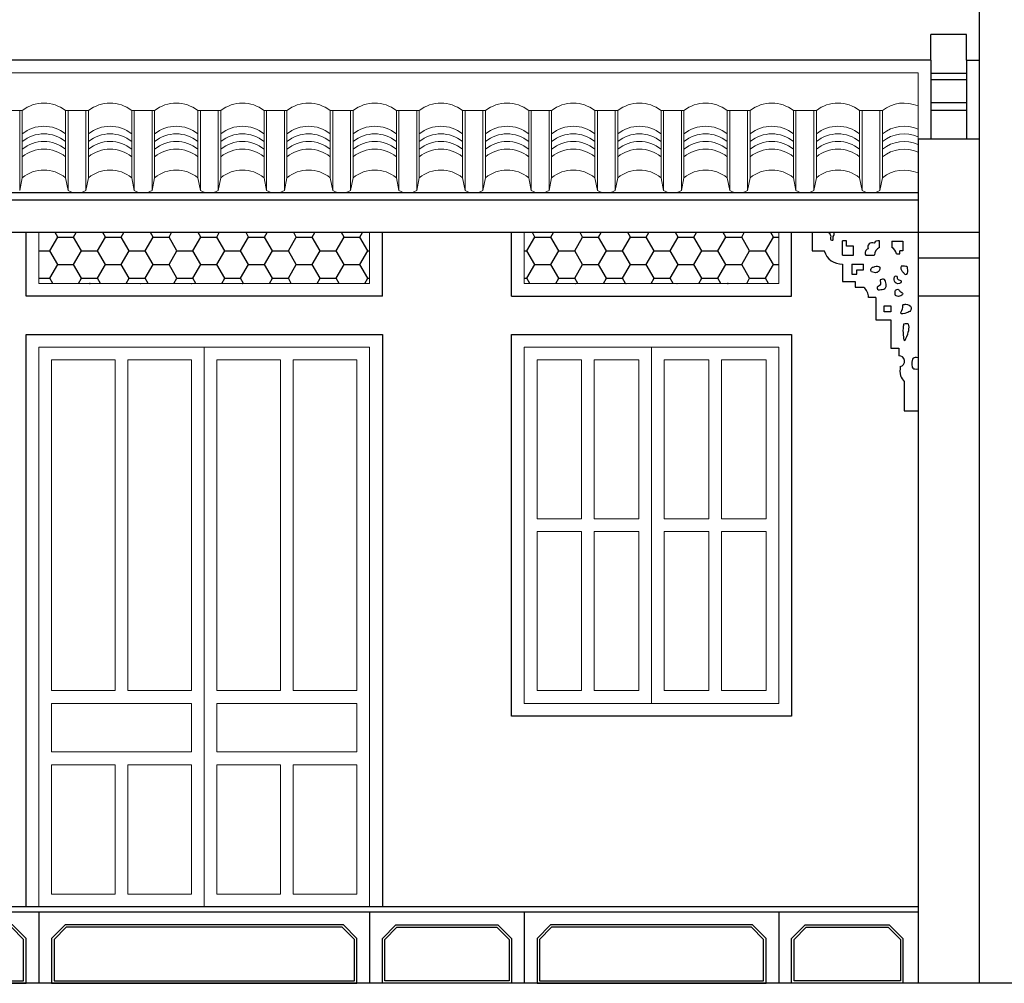
# Model space of a CAD drawing. Units: millimetres. Extents: x -990537 to -583963, y -362174 to -49352.
# Drawn here: x -887080 to -883212, y -261117 to -257330 of the extents above; entities that cross this region are included whole.
import ezdxf

# ---------------------------------------------------------------- set-up
doc = ezdxf.new("R2010")
doc.units = ezdxf.units.MM
doc.header["$MEASUREMENT"] = 0
for name, color, linetype in [('02', 8, 'Continuous'), ('Layer1', 30, 'Continuous'), ('Layer2', 2, 'Continuous')]:
    doc.layers.add(name, color=color, linetype=linetype)
doc.layers.add('8', color=8, linetype='Continuous', lineweight=9)
doc.layers.add('Layer3', color=4, linetype='Continuous', lineweight=18)
pattern_1 = [(0, (15693.876, 0), (93.75, 54.1265875), [62.5, -125]), (120, (15693.876, 0), (-93.7499998, 54.126588), [62.5, -125]), (60, (15693.876, 0), (2e-07, 108.2531754), [-125, 62.5])]

# ---------------------------------------------------------------- blocks, each defined once
blk = doc.blocks.new('A$C458512E5')
at = {"layer": '02', "ltscale": 2000}
for p, q in [((289.6, 486.7), (0, 486.7)), ((0, 486.7), (0, 437)), ((289.6, 486.7), (289.6, 0)), ((93.9, 464.5), (83.4, 464.5)), ((83.4, 425.5), (83.4, 464.5)), ((93.9, 449.5), (93.9, 464.5)), ((183.9, 445.7), (183.9, 464.1)), ((217.9, 463.3), (217.9, 445.7)), ((217.9, 463.3), (247.9, 463.3)), ((247.9, 463.3), (247.9, 437.3)), ((0, 437), (33.5, 437)), ((113.2, 449.5), (93.9, 449.5)), ((113.2, 425.5), (113.2, 449.5)), ((247.9, 437.3), (239.7, 437.3)), ((239.7, 428.9), (239.7, 437.3)), ((83.4, 425.5), (113.2, 425.5)), ((146.5, 425.5), (170.9, 425.5)), ((230.7, 428.9), (239.7, 428.9)), ((83.4, 400.9), (83.4, 353.1)), ((108.6, 400.4), (108.6, 373.5)), ((108.6, 400.4), (140.7, 400.4)), ((121.8, 373.5), (121.8, 384.6)), ((121.8, 384.6), (140.7, 384.6)), ((140.7, 384.6), (140.7, 400.4)), ((83.4, 353.1), (117.3, 353.1)), ((108.6, 373.5), (121.8, 373.5)), ((117.3, 353.1), (117.3, 337.2)), ((117.3, 337.2), (141, 337.2)), ((173.8, 309.8), (153.9, 309.8)), ((173.8, 309.8), (173.8, 248.4)), ((173.8, 248.4), (214.9, 248.4)), ((214.9, 248.4), (214.9, 170.6)), ((214.9, 170.6), (236.5, 170.6)), ((236.5, 170.6), (236.5, 150.2)), ((251.5, 79.9), (251.5, 0)), ((251.5, 0), (289.6, 0))]:
    blk.add_line(p, q, dxfattribs=at)
blk.add_lwpolyline([(196.5, 286.6), (214.9, 286.6), (214.9, 270.6), (196.5, 270.6)], close=True, dxfattribs=at)
for centre, radius, start, end in [((164.1, 446.8), 12.1, 64.7826, 200.9047), ((180.5, 451.9), 12.7, 74.3611, 152.5045), ((80.4, 449.4), 48.6, 194.7852, 273.522), ((156.3, 431.5), 11.5, 107.8433, 211.5508), ((192.6, 425.8), 21.7, 113.5499, 180.6615), ((209.2, 425.8), 21.7, 8.3534, 66.4501), ((120.5, 310.8), 33.4, 358.2423, 52.1752), ((237.4, 135.3), 15, 282.6342, 93.4554)]:
    blk.add_arc(centre, radius, start, end, dxfattribs=at)
for points in [[(45, 486.7), (51, 475.5), (51.2, 467.1), (56.4, 465.8), (58, 476.5), (60.4, 481.4), (60.4, 486.7)], [(162, 379.6), (176.2, 377.4), (183, 382.2), (184.6, 391.9), (178.4, 394.9), (171.4, 393.8), (163.4, 390.8), (160.7, 386.3), (162, 379.6)], [(243.6, 394.7), (255.9, 394.4), (260.5, 392.6), (260.9, 388.7), (260.5, 376.1), (255.9, 371.9), (251.7, 374.7), (247.1, 380.3), (242.2, 387.7), (243.6, 394.7)], [(186, 357.9), (197.6, 358.2), (200.6, 352.7), (201.9, 339.3), (199.1, 333.8), (191.5, 331.7), (178.7, 332), (178.1, 337.5), (183.6, 341.7), (187.2, 350), (186, 354.2), (186, 357.9)], [(225, 365.9), (226.7, 350.8), (242.2, 349.7), (243.6, 355), (239.4, 357.1), (232.7, 362), (231.7, 367.6), (226.7, 367.6), (225, 365.9)], [(228.1, 329.6), (228.1, 315.3), (238.9, 313), (247.5, 319.3), (240.1, 326.7), (233.8, 331.9), (228.1, 329.6)], [(247.8, 289.7), (245.5, 274.3), (242.3, 266.5), (258.3, 267.4), (268.7, 273.8), (270.5, 282), (256.4, 291.1), (247.8, 289.7)], [(250.1, 236.2), (263.4, 236.2), (264.8, 228.5), (261.2, 209.4), (252, 192.1), (249.1, 206.4), (249, 230.4), (250.1, 236.2)], [(289.6, 144.6), (276, 143.8), (272.7, 127.5), (274.8, 116.6), (289.6, 114.3)], [(240.7, 120.7), (241.8, 95.6), (251.5, 79.9)]]:
    blk.add_spline(points, degree=3, dxfattribs=at)

msp = doc.modelspace()

# ---------------------------------------------------------------- hatches: boundary and pattern name
at = {"layer": '02', "ltscale": 2000}
h = msp.add_hatch(dxfattribs=at)
h.set_pattern_fill('HONEY', color=256, scale=500, style=0)
h.set_pattern_definition(pattern_1)
h.paths.add_polyline_path([(-885705.3, -258166.5), (-887005.3, -258166.5), (-887005.3, -258366.5), (-885705.3, -258366.5)])
h = msp.add_hatch(dxfattribs=at)
h.set_pattern_fill('HONEY', color=256, scale=500, style=0)
h.set_pattern_definition(pattern_1)
h.paths.add_polyline_path([(-884097.8, -258166.5), (-885097.8, -258166.5), (-885097.8, -258366.5), (-884097.8, -258366.5)])

# ---------------------------------------------------------------- linework, layer by layer
for p, q in [((-883360.2, -257541.7), (-883500.5, -257541.7)), ((-883360.2, -257566.6), (-883500.5, -257566.6)), ((-883360.2, -257657), (-883500.5, -257657)), ((-883360.2, -257687), (-883500.5, -257687)), ((-883550.5, -258010.7), (-889150.3, -258010.7)), ((-883550.5, -258166.5), (-889150.3, -258166.5)), ((-887055.3, -258416.5), (-887055.3, -258166.5)), ((-885655.3, -258416.5), (-885655.3, -258166.5)), ((-885147.8, -258416.5), (-885147.8, -258166.5)), ((-884047.8, -258416.5), (-884047.8, -258166.5)), ((-883310.2, -258166.5), (-883550.5, -258166.5)), ((-883310.2, -258266.5), (-883550.5, -258266.5)), ((-885655.3, -258416.5), (-887055.3, -258416.5)), ((-885147.8, -258416.5), (-884047.8, -258416.5)), ((-883310.2, -258416.5), (-883550.5, -258416.5)), ((-883550.5, -260836.5), (-889150.3, -260836.5)), ((-887005.3, -260836.5), (-887005.3, -261116.5)), ((-885705.3, -260836.5), (-885705.3, -261116.5)), ((-885097.8, -260836.5), (-885097.8, -261116.5)), ((-884097.8, -260836.5), (-884097.8, -261116.5))]:
    msp.add_line(p, q, dxfattribs=at)
for points in [[(-887055.3, -260816.5), (-887055.3, -258566.5), (-885655.3, -258566.5), (-885655.3, -260816.5)], [(-887108.6, -260886.5), (-887509.5, -260886.5), (-887562.8, -260939.8), (-887562.8, -261116.5), (-887055.3, -261116.5), (-887055.3, -260939.8), (-887108.6, -260886.5)], [(-885755.3, -260939.8), (-885808.6, -260886.5), (-886902, -260886.5), (-886955.3, -260939.8), (-886955.3, -261116.5), (-885755.3, -261116.5), (-885755.3, -260939.8)], [(-885602, -260886.5), (-885201.1, -260886.5), (-885147.8, -260939.8), (-885147.8, -261116.5), (-885655.3, -261116.5), (-885655.3, -260939.8), (-885602, -260886.5)], [(-884147.8, -260939.8), (-884201.1, -260886.5), (-884994.5, -260886.5), (-885047.8, -260939.8), (-885047.8, -261116.5), (-884147.8, -261116.5), (-884147.8, -260939.8)], [(-883663.6, -260886.5), (-883610.3, -260939.8), (-883610.3, -261116.5), (-884047.8, -261116.5), (-884047.8, -260939.8), (-883994.5, -260886.5), (-883663.6, -260886.5)]]:
    msp.add_lwpolyline(points, dxfattribs=at)
for points in [[(-885147.8, -258566.5), (-884047.8, -258566.5), (-884047.8, -260066.5), (-885147.8, -260066.5)], [(-887112.7, -260896.5), (-887505.4, -260896.5), (-887552.8, -260944), (-887552.8, -261106.5), (-887065.3, -261106.5), (-887065.3, -260944)], [(-885765.3, -260944), (-885812.7, -260896.5), (-886897.9, -260896.5), (-886945.3, -260944), (-886945.3, -261106.5), (-885765.3, -261106.5)], [(-885597.9, -260896.5), (-885205.2, -260896.5), (-885157.8, -260944), (-885157.8, -261106.5), (-885645.3, -261106.5), (-885645.3, -260944)], [(-884157.8, -260944), (-884205.2, -260896.5), (-884990.4, -260896.5), (-885037.8, -260944), (-885037.8, -261106.5), (-884157.8, -261106.5)], [(-883667.7, -260896.5), (-883620.3, -260944), (-883620.3, -261106.5), (-884037.8, -261106.5), (-884037.8, -260944), (-883990.4, -260896.5)]]:
    msp.add_lwpolyline(points, close=True, dxfattribs=at)
at = {"layer": '8', "ltscale": 2000}
for p, q in [((-887160.3, -257687.2), (-887070.3, -257687.2)), ((-887080.3, -258000.7), (-887080.3, -257687.2)), ((-887070.3, -257950.7), (-887070.3, -257687.2)), ((-886900.3, -257950.7), (-886900.3, -257687.2)), ((-886900.3, -257687.2), (-886810.3, -257687.2)), ((-886890.3, -258000.7), (-886890.3, -257687.2)), ((-886820.3, -258000.7), (-886820.3, -257687.2)), ((-886810.3, -257950.7), (-886810.3, -257687.2)), ((-886640.3, -257950.7), (-886640.3, -257687.2)), ((-886640.3, -257687.2), (-886550.3, -257687.2)), ((-886630.3, -258000.7), (-886630.3, -257687.2)), ((-886560.3, -258000.7), (-886560.3, -257687.2)), ((-886550.3, -257950.7), (-886550.3, -257687.2)), ((-886380.3, -257950.7), (-886380.3, -257687.2)), ((-886380.3, -257687.2), (-886290.3, -257687.2)), ((-886370.3, -258000.7), (-886370.3, -257687.2)), ((-886300.3, -258000.7), (-886300.3, -257687.2)), ((-886290.3, -257950.7), (-886290.3, -257687.2)), ((-886120.3, -257950.7), (-886120.3, -257687.2)), ((-886120.3, -257687.2), (-886030.3, -257687.2)), ((-886110.3, -258000.7), (-886110.3, -257687.2)), ((-886040.3, -258000.7), (-886040.3, -257687.2)), ((-886030.3, -257950.7), (-886030.3, -257687.2)), ((-885860.3, -257950.7), (-885860.3, -257687.2)), ((-885860.3, -257687.2), (-885770.3, -257687.2)), ((-885850.3, -258000.7), (-885850.3, -257687.2)), ((-885780.3, -258000.7), (-885780.3, -257687.2)), ((-885770.3, -257950.7), (-885770.3, -257687.2)), ((-885600.3, -257950.7), (-885600.3, -257687.2)), ((-885600.3, -257687.2), (-885510.3, -257687.2)), ((-885590.3, -258000.7), (-885590.3, -257687.2)), ((-885520.3, -258000.7), (-885520.3, -257687.2)), ((-885510.3, -257950.7), (-885510.3, -257687.2)), ((-885340.3, -257950.7), (-885340.3, -257687.2)), ((-885250.3, -257687.2), (-885340.3, -257687.2)), ((-885330.3, -258000.7), (-885330.3, -257687.2)), ((-885260.3, -258000.7), (-885260.3, -257687.2)), ((-885250.3, -257950.7), (-885250.3, -257687.2)), ((-885080.3, -257950.7), (-885080.3, -257687.2)), ((-884990.3, -257687.2), (-885080.3, -257687.2)), ((-885070.3, -258000.7), (-885070.3, -257687.2)), ((-885000.3, -258000.7), (-885000.3, -257687.2)), ((-884990.3, -257950.7), (-884990.3, -257687.2)), ((-884820.3, -257950.7), (-884820.3, -257687.2)), ((-884730.3, -257687.2), (-884820.3, -257687.2)), ((-884810.3, -258000.7), (-884810.3, -257687.2)), ((-884740.3, -258000.7), (-884740.3, -257687.2)), ((-884730.3, -257950.7), (-884730.3, -257687.2)), ((-884560.3, -257950.7), (-884560.3, -257687.2)), ((-884470.3, -257687.2), (-884560.3, -257687.2)), ((-884550.3, -258000.7), (-884550.3, -257687.2)), ((-884480.3, -258000.7), (-884480.3, -257687.2)), ((-884470.3, -257950.7), (-884470.3, -257687.2)), ((-884300.3, -257950.7), (-884300.3, -257687.2)), ((-884210.3, -257687.2), (-884300.3, -257687.2)), ((-884290.3, -258000.7), (-884290.3, -257687.2)), ((-884220.3, -258000.7), (-884220.3, -257687.2)), ((-884210.3, -257950.7), (-884210.3, -257687.2)), ((-884040.3, -257950.7), (-884040.3, -257687.2)), ((-883950.3, -257687.2), (-884040.3, -257687.2)), ((-884030.3, -258000.7), (-884030.3, -257687.2)), ((-883960.3, -258000.7), (-883960.3, -257687.2)), ((-883950.3, -257950.7), (-883950.3, -257687.2)), ((-883780.3, -257950.7), (-883780.3, -257687.2)), ((-883690.3, -257687.2), (-883780.3, -257687.2)), ((-883770.3, -258000.7), (-883770.3, -257687.2)), ((-883700.3, -258000.7), (-883700.3, -257687.2)), ((-883690.3, -257950.7), (-883690.3, -257687.2)), ((-887080.3, -258000.7), (-887070.3, -257950.7)), ((-886890.3, -258000.7), (-886900.3, -257950.7)), ((-886820.3, -258000.7), (-886810.3, -257950.7)), ((-886630.3, -258000.7), (-886640.3, -257950.7)), ((-886560.3, -258000.7), (-886550.3, -257950.7)), ((-886370.3, -258000.7), (-886380.3, -257950.7)), ((-886300.3, -258000.7), (-886290.3, -257950.7)), ((-886110.3, -258000.7), (-886120.3, -257950.7)), ((-886040.3, -258000.7), (-886030.3, -257950.7)), ((-885850.3, -258000.7), (-885860.3, -257950.7)), ((-885780.3, -258000.7), (-885770.3, -257950.7)), ((-885780.3, -258000.7), (-885770.3, -257950.7)), ((-885590.3, -258000.7), (-885600.3, -257950.7)), ((-885520.3, -258000.7), (-885510.3, -257950.7)), ((-885330.3, -258000.7), (-885340.3, -257950.7)), ((-885330.3, -258000.7), (-885340.3, -257950.7)), ((-885260.3, -258000.7), (-885250.3, -257950.7)), ((-885070.3, -258000.7), (-885080.3, -257950.7)), ((-885000.3, -258000.7), (-884990.3, -257950.7)), ((-884810.3, -258000.7), (-884820.3, -257950.7)), ((-884740.3, -258000.7), (-884730.3, -257950.7)), ((-884550.3, -258000.7), (-884560.3, -257950.7)), ((-884480.3, -258000.7), (-884470.3, -257950.7)), ((-884290.3, -258000.7), (-884300.3, -257950.7)), ((-884220.3, -258000.7), (-884210.3, -257950.7)), ((-884030.3, -258000.7), (-884040.3, -257950.7)), ((-883960.3, -258000.7), (-883950.3, -257950.7)), ((-883770.3, -258000.7), (-883780.3, -257950.7)), ((-883700.3, -258000.7), (-883690.3, -257950.7))]:
    msp.add_line(p, q, dxfattribs=at)
for centre, radius, start, end in [((-886985.3, -257792.4), 135.2, 51.0533, 128.9467), ((-886725.3, -257792.4), 135.2, 51.0533, 128.9467), ((-886465.3, -257792.4), 135.2, 51.0533, 128.9467), ((-886205.3, -257792.4), 135.2, 51.0533, 128.9467), ((-885945.3, -257792.4), 135.2, 51.0533, 128.9467), ((-885685.3, -257792.4), 135.2, 51.0533, 128.9467), ((-885425.3, -257792.4), 135.2, 51.0533, 128.9467), ((-885165.3, -257792.4), 135.2, 51.0533, 128.9467), ((-884905.3, -257792.4), 135.2, 51.0533, 128.9467), ((-884645.3, -257792.4), 135.2, 51.0533, 128.9467), ((-884385.3, -257792.4), 135.2, 51.0533, 128.9467), ((-884125.3, -257792.4), 135.2, 51.0533, 128.9467), ((-883865.3, -257792.4), 135.2, 51.0533, 128.9467), ((-883605.3, -257792.4), 135.2, 66.0969, 128.9467), ((-886985.3, -257883.6), 135.2, 51.0533, 128.9467), ((-886725.3, -257883.6), 135.2, 51.0533, 128.9467), ((-886465.3, -257883.6), 135.2, 51.0533, 128.9467), ((-886205.3, -257883.6), 135.2, 51.0533, 128.9467), ((-885945.3, -257883.6), 135.2, 51.0533, 128.9467), ((-885685.3, -257883.6), 135.2, 51.0533, 128.9467), ((-885425.3, -257883.6), 135.2, 51.0533, 128.9467), ((-885165.3, -257883.6), 135.2, 51.0533, 128.9467), ((-884905.3, -257883.6), 135.2, 51.0533, 128.9467), ((-884645.3, -257883.6), 135.2, 51.0533, 128.9467), ((-884385.3, -257883.6), 135.2, 51.0533, 128.9467), ((-884125.3, -257883.6), 135.2, 51.0533, 128.9467), ((-883865.3, -257883.6), 135.2, 51.0533, 128.9467), ((-883605.3, -257883.6), 135.2, 66.0969, 128.9467), ((-886985.3, -257913.6), 135.2, 51.0533, 128.9467), ((-886725.3, -257913.6), 135.2, 51.0533, 128.9467), ((-886465.3, -257913.6), 135.2, 51.0533, 128.9467), ((-886205.3, -257913.6), 135.2, 51.0533, 128.9467), ((-885945.3, -257913.6), 135.2, 51.0533, 128.9467), ((-885685.3, -257913.6), 135.2, 51.0533, 128.9467), ((-885425.3, -257913.6), 135.2, 51.0533, 128.9467), ((-885165.3, -257913.6), 135.2, 51.0533, 128.9467), ((-884905.3, -257913.6), 135.2, 51.0533, 128.9467), ((-884645.3, -257913.6), 135.2, 51.0533, 128.9467), ((-884385.3, -257913.6), 135.2, 51.0533, 128.9467), ((-884125.3, -257913.6), 135.2, 51.0533, 128.9467), ((-883865.3, -257913.6), 135.2, 51.0533, 128.9467), ((-883605.3, -257913.6), 135.2, 66.0969, 128.9467), ((-886985.3, -257943.6), 135.2, 51.0533, 128.9467), ((-886725.3, -257943.6), 135.2, 51.0533, 128.9467), ((-886465.3, -257943.6), 135.2, 51.0533, 128.9467), ((-886205.3, -257943.6), 135.2, 51.0533, 128.9467), ((-885945.3, -257943.6), 135.2, 51.0533, 128.9467), ((-885685.3, -257943.6), 135.2, 51.0533, 128.9467), ((-885425.3, -257943.6), 135.2, 51.0533, 128.9467), ((-885165.3, -257943.6), 135.2, 51.0533, 128.9467), ((-884905.3, -257943.6), 135.2, 51.0533, 128.9467), ((-884645.3, -257943.6), 135.2, 51.0533, 128.9467), ((-884385.3, -257943.6), 135.2, 51.0533, 128.9467), ((-884125.3, -257943.6), 135.2, 51.0533, 128.9467), ((-883865.3, -257943.6), 135.2, 51.0533, 128.9467), ((-883605.3, -257943.6), 135.2, 66.0969, 128.9467), ((-886985.3, -257973.6), 135.2, 51.0533, 128.9467), ((-886725.3, -257973.6), 135.2, 51.0533, 128.9467), ((-886465.3, -257973.6), 135.2, 51.0533, 128.9467), ((-886205.3, -257973.6), 135.2, 51.0533, 128.9467), ((-885945.3, -257973.6), 135.2, 51.0533, 128.9467), ((-885685.3, -257973.6), 135.2, 51.0533, 128.9467), ((-885425.3, -257973.6), 135.2, 51.0533, 128.9467), ((-885165.3, -257973.6), 135.2, 51.0533, 128.9467), ((-884905.3, -257973.6), 135.2, 51.0533, 128.9467), ((-884645.3, -257973.6), 135.2, 51.0533, 128.9467), ((-884385.3, -257973.6), 135.2, 51.0533, 128.9467), ((-884125.3, -257973.6), 135.2, 51.0533, 128.9467), ((-883865.3, -257973.6), 135.2, 51.0533, 128.9467), ((-883605.3, -257973.6), 135.2, 66.0969, 128.9467), ((-886985.3, -258055.8), 135.2, 51.0533, 128.9467), ((-886725.3, -258055.8), 135.2, 51.0533, 128.9467), ((-886465.3, -258055.8), 135.2, 51.0533, 128.9467), ((-886205.3, -258055.8), 135.2, 51.0533, 128.9467), ((-885945.3, -258055.8), 135.2, 51.0533, 128.9467), ((-885685.3, -258055.8), 135.2, 51.0533, 128.9467), ((-885425.3, -258055.8), 135.2, 51.0533, 128.9467), ((-885165.3, -258055.8), 135.2, 51.0533, 128.9467), ((-884905.3, -258055.8), 135.2, 51.0533, 128.9467), ((-884645.3, -258055.8), 135.2, 51.0533, 128.9467), ((-884385.3, -258055.8), 135.2, 51.0533, 128.9467), ((-884125.3, -258055.8), 135.2, 51.0533, 128.9467), ((-883865.3, -258055.8), 135.2, 51.0533, 128.9467), ((-883605.3, -258055.8), 135.2, 66.0969, 128.9467), ((-886855.3, -257944.4), 66.3, 238.1092, 301.8908), ((-886595.3, -257944.4), 66.3, 238.1092, 301.8908), ((-886335.3, -257944.4), 66.3, 238.1092, 301.8908), ((-886075.3, -257944.4), 66.3, 238.1092, 301.8908), ((-885815.3, -257944.4), 66.3, 238.1092, 301.8908), ((-885555.3, -257944.4), 66.3, 238.1092, 301.8908), ((-885295.3, -257944.4), 66.3, 238.1092, 301.8908), ((-885035.3, -257944.4), 66.3, 238.1092, 301.8908), ((-884775.3, -257944.4), 66.3, 238.1092, 301.8908), ((-884515.3, -257944.4), 66.3, 238.1092, 301.8908), ((-884255.3, -257944.4), 66.3, 238.1092, 301.8908), ((-883995.3, -257944.4), 66.3, 238.1092, 301.8908), ((-883735.3, -257944.4), 66.3, 238.1092, 301.8908)]:
    msp.add_arc(centre, radius, start, end, dxfattribs=at)
at = {"layer": 'Layer1', "ltscale": 2000}
for p, q in [((-883310.2, -255349.8), (-883310.2, -261116.5)), ((-883550.5, -257798.7), (-883550.5, -261116.5))]:
    msp.add_line(p, q, dxfattribs=at)
msp.add_lwpolyline([(-881334, -261116.5), (-891045.3, -261116.5)], dxfattribs=at)
at = {"layer": 'Layer1'}
for p in [(-886805.3, -258366.5), (-884297.8, -258366.5)]:
    msp.add_point(p, dxfattribs=at)
at = {"layer": 'Layer2', "ltscale": 2000}
for p, q in [((-883500.5, -257488.4), (-883500.5, -257388.4)), ((-883360.2, -257388.4), (-883500.5, -257388.4)), ((-883360.2, -257488.4), (-883360.2, -257388.4)), ((-883500.5, -257488.4), (-889200.3, -257488.4)), ((-883500.5, -257488.4), (-883500.5, -257798.7)), ((-883360.2, -257488.4), (-883310.2, -257488.4)), ((-883360.2, -257488.4), (-883360.2, -257798.7)), ((-883310.2, -257798.7), (-883550.5, -257798.7)), ((-883550.5, -258039.3), (-889150.3, -258039.3)), ((-883550.5, -260816.5), (-889150.3, -260816.5))]:
    msp.add_line(p, q, dxfattribs=at)
at = {"layer": 'Layer3', "ltscale": 2000}
for p, q in [((-883550.5, -257538.4), (-889150.3, -257538.4)), ((-883550.5, -257538.4), (-883550.5, -257798.7)), ((-887005.3, -258366.5), (-887005.3, -258166.5)), ((-885705.3, -258366.5), (-885705.3, -258166.5)), ((-885097.8, -258366.5), (-885097.8, -258166.5)), ((-884097.8, -258366.5), (-884097.8, -258166.5)), ((-885705.3, -258366.5), (-887005.3, -258366.5)), ((-885097.8, -258366.5), (-884097.8, -258366.5))]:
    msp.add_line(p, q, dxfattribs=at)
for points in [[(-887005.3, -258616.5), (-886355.3, -258616.5), (-886355.3, -260816.5), (-887005.3, -260816.5)], [(-885705.3, -258616.5), (-886355.3, -258616.5), (-886355.3, -260816.5), (-885705.3, -260816.5)], [(-885097.8, -258616.5), (-884597.8, -258616.5), (-884597.8, -260016.5), (-885097.8, -260016.5)], [(-884097.8, -258616.5), (-884597.8, -258616.5), (-884597.8, -260016.5), (-884097.8, -260016.5)], [(-886705.3, -259966.5), (-886955.3, -259966.5), (-886955.3, -258666.5), (-886705.3, -258666.5)], [(-886655.3, -258666.5), (-886405.3, -258666.5), (-886405.3, -259966.5), (-886655.3, -259966.5)], [(-886055.3, -258666.5), (-886305.3, -258666.5), (-886305.3, -259966.5), (-886055.3, -259966.5)], [(-886005.3, -259966.5), (-885755.3, -259966.5), (-885755.3, -258666.5), (-886005.3, -258666.5)], [(-884872.8, -259291.5), (-885047.8, -259291.5), (-885047.8, -258666.5), (-884872.8, -258666.5)], [(-884822.8, -258666.5), (-884647.8, -258666.5), (-884647.8, -259291.5), (-884822.8, -259291.5)], [(-884372.8, -258666.5), (-884547.8, -258666.5), (-884547.8, -259291.5), (-884372.8, -259291.5)], [(-884322.8, -259291.5), (-884147.8, -259291.5), (-884147.8, -258666.5), (-884322.8, -258666.5)], [(-884872.8, -259341.5), (-885047.8, -259341.5), (-885047.8, -259966.5), (-884872.8, -259966.5)], [(-884822.8, -259966.5), (-884647.8, -259966.5), (-884647.8, -259341.5), (-884822.8, -259341.5)], [(-884372.8, -259966.5), (-884547.8, -259966.5), (-884547.8, -259341.5), (-884372.8, -259341.5)], [(-884322.8, -259341.5), (-884147.8, -259341.5), (-884147.8, -259966.5), (-884322.8, -259966.5)], [(-886955.3, -260016.5), (-886405.3, -260016.5), (-886405.3, -260207.5), (-886955.3, -260207.5)], [(-885755.3, -260016.5), (-886305.3, -260016.5), (-886305.3, -260207.5), (-885755.3, -260207.5)], [(-886955.3, -260257.5), (-886705.3, -260257.5), (-886705.3, -260766.5), (-886955.3, -260766.5)], [(-886655.3, -260257.5), (-886405.3, -260257.5), (-886405.3, -260766.5), (-886655.3, -260766.5)], [(-886055.3, -260257.5), (-886305.3, -260257.5), (-886305.3, -260766.5), (-886055.3, -260766.5)], [(-885755.3, -260257.5), (-886005.3, -260257.5), (-886005.3, -260766.5), (-885755.3, -260766.5)]]:
    msp.add_lwpolyline(points, close=True, dxfattribs=at)
for p in [(-886605.3, -258366.5), (-886405.3, -258366.5), (-886205.3, -258366.5), (-884897.8, -258366.5), (-884697.8, -258366.5), (-884497.8, -258366.5)]:
    msp.add_point(p, dxfattribs=at)

# ---------------------------------------------------------------- block references
at = {"layer": 'Layer1', "ltscale": 2000, "xscale": 1.438322102283617, "yscale": 1.438322102283617, "zscale": 1.438322102283617}
msp.add_blockref('A$C458512E5', (-883967, -258866.5), dxfattribs=at)

doc.saveas('drawing.dxf')
